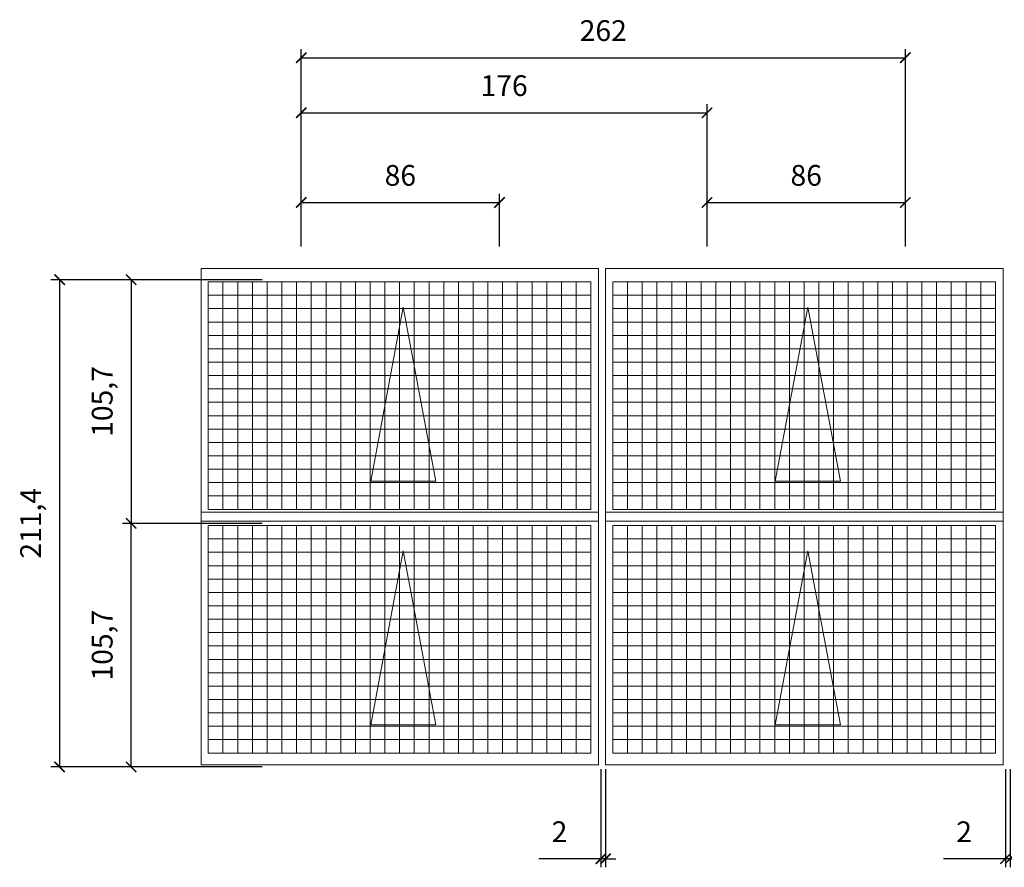
# Model space of a CAD drawing. Units: millimetres. Extents: x -27073 to 102523, y 18399 to 136216.
# Drawn here: x -19570 to -15301, y 35806 to 39483 of the extents above; entities that cross this region are included whole.
import ezdxf

# ---------------------------------------------------------------- set-up
doc = ezdxf.new("R2010")
doc.units = ezdxf.units.MM
doc.header["$MEASUREMENT"] = 0
doc.layers.get('0').update_dxf_attribs({"color": 252})
doc.layers.get('Defpoints').update_dxf_attribs({"color": 252})
doc.layers.add('-003-Cotes', color=252, linetype='Continuous', lineweight=9)
doc.layers.add('-013-Module PV', color=160, linetype='Continuous', lineweight=15)
doc.styles.add('style1', font='arial.ttf')
doc.dimstyles.new('1-30e', dxfattribs={"dimscale": 30, "dimtxt": 3, "dimasz": 1.5, "dimexe": 1.25, "dimexo": 0.625, "dimgap": 2, "dimtad": 1, "dimlfac": 0.1, "dimtxsty": 'style1', "dimblk": 'ARCHTICK', "dimcen": 2.5, "dimadec": 0, "dimazin": 0, "dimtfac": 1, "dimtmove": 0, "dimatfit": 3, "dimfxl": 1, "dimtfill": 1, "dimarcsym": 0})

# ---------------------------------------------------------------- blocks, each defined once
blk = doc.blocks.new('A$C0b5e5b0e')
at = {"layer": '-013-Module PV', "color": 0}
for p, q in [((-1008.8, -865.2), (-867.7, -109.4)), ((-726.6, -865.2), (-867.7, -109.4)), ((-867.7, -865.2), (-1008.8, -865.2)), ((-867.7, -865.2), (-726.6, -865.2))]:
    blk.add_line(p, q, dxfattribs=at)
blk.add_lwpolyline([(-1744.7, -1038), (-20.7, -1038), (-20.7, 58), (-1744.7, 58)], close=True, dxfattribs=at)
at = {"color": 150}
for p, q in [((-1680.3, 0), (-86.9, 0)), ((-1713.2, -58.1), (-54, -58.1)), ((-1713.2, -116.1), (-54, -116.1)), ((-1713.2, -174.2), (-54, -174.2)), ((-1713.2, -232.2), (-54, -232.2)), ((-1713.2, -290.3), (-54, -290.3)), ((-1713.2, -348.3), (-54, -348.3)), ((-1713.2, -406.4), (-54, -406.4)), ((-1713.2, -464.4), (-54, -464.4)), ((-1713.2, -522.5), (-54, -522.5)), ((-1713.2, -580.5), (-54, -580.5)), ((-1713.2, -638.6), (-54, -638.6)), ((-1713.2, -696.6), (-54, -696.6)), ((-1713.2, -754.7), (-54, -754.7)), ((-1713.2, -812.7), (-54, -812.7)), ((-1713.2, -870.7), (-54, -870.7)), ((-1713.2, -928.8), (-54, -928.8))]:
    blk.add_line(p, q, dxfattribs=at)
for points in [[(-1744.7, -1038), (-20.7, -1038), (-20.7, 58), (-1744.7, 58), (-1744.7, -1038)], [(-54, 0), (-54, -986.8)]]:
    blk.add_lwpolyline(points)
blk.add_lwpolyline([(-1713.2, 0), (-54, 0), (-54, -986.8), (-1713.2, -986.8)], close=True, dxfattribs=at)
for points in [[(-1713.2, 0), (-1713.2, -986.8)], [(-1649.4, 0), (-1649.4, -986.8)], [(-1585.6, 0), (-1585.6, -986.8)], [(-1521.8, 0), (-1521.8, -986.8)], [(-1458, 0), (-1458, -986.8)], [(-1394.1, 0), (-1394.1, -986.8)], [(-1330.3, 0), (-1330.3, -986.8)], [(-1266.5, 0), (-1266.5, -986.8)], [(-1202.7, 0), (-1202.7, -986.8)], [(-1138.9, 0), (-1138.9, -986.8)], [(-1075.1, 0), (-1075.1, -986.8)], [(-1011.2, 0), (-1011.2, -986.8)], [(-947.4, 0), (-947.4, -986.8)], [(-883.6, 0), (-883.6, -986.8)], [(-819.8, 0), (-819.8, -986.8)], [(-756, 0), (-756, -986.8)], [(-692.2, 0), (-692.2, -986.8)], [(-628.3, 0), (-628.3, -986.8)], [(-564.5, 0), (-564.5, -986.8)], [(-500.7, 0), (-500.7, -986.8)], [(-436.9, 0), (-436.9, -986.8)], [(-373.1, 0), (-373.1, -986.8)], [(-309.3, 0), (-309.3, -986.8)], [(-245.4, 0), (-245.4, -986.8)], [(-181.6, 0), (-181.6, -986.8)], [(-117.8, 0), (-117.8, -986.8)]]:
    blk.add_lwpolyline(points, dxfattribs=at)
blk = doc.blocks.new('_ArchTick')
at = {"color": 0, "linetype": 'ByBlock', "const_width": 0.15}
blk.add_lwpolyline([(-0.5, -0.5), (0.5, 0.5)], dxfattribs=at)
blk = doc.blocks.new('*D82')
at = {"layer": '-003-Cotes', "color": 0, "lineweight": -2, "transparency": 16777216}
for p, q in [((-17049.7, 36231.8), (-17049.7, 35805.9)), ((-17029.7, 36231.8), (-17029.7, 35805.9)), ((-17049.7, 35843.4), (-17319.3, 35843.4)), ((-17029.7, 35843.4), (-17049.7, 35843.4)), ((-17029.7, 35843.4), (-16984.7, 35843.4))]:
    blk.add_line(p, q, dxfattribs=at)
at = {"layer": 'Defpoints', "color": 0, "transparency": 16777216}
for p in [(-17049.7, 36250.6), (-17029.7, 36250.6), (-17049.7, 35843.4)]:
    blk.add_point(p, dxfattribs=at)
at = {"layer": '-003-Cotes', "color": 0, "lineweight": -2, "transparency": 16777216, "xscale": 45, "yscale": 45, "zscale": 45}
blk.add_blockref('_ArchTick', (-17049.7, 35843.4), dxfattribs=at)
at = {"layer": '-003-Cotes', "color": 0, "lineweight": -2, "transparency": 16777216, "xscale": 45, "yscale": 45, "zscale": 45, "rotation": 180}
blk.add_blockref('_ArchTick', (-17029.7, 35843.4), dxfattribs=at)
at = {"layer": '-003-Cotes', "color": 0, "transparency": 16777216, "insert": (-17229.5, 35948.6), "char_height": 90, "attachment_point": 5, "style": 'style1', "bg_fill": 3, "box_fill_scale": 1.25, "bg_fill_color": 256, "bg_fill_true_color": 13158600, "bg_fill_transparency": 0}
blk.add_mtext('2', dxfattribs=at)
blk = doc.blocks.new('*D86')
at = {"layer": '-003-Cotes', "color": 0, "lineweight": -2, "transparency": 16777216}
for p, q in [((-16589.7, 38498.8), (-16589.7, 38727.5)), ((-16589.7, 38690), (-15729.7, 38690)), ((-15729.7, 38498.8), (-15729.7, 38727.5))]:
    blk.add_line(p, q, dxfattribs=at)
at = {"layer": 'Defpoints', "color": 0, "transparency": 16777216}
for p in [(-15729.7, 38690), (-16589.7, 38480.1), (-15729.7, 38480.1)]:
    blk.add_point(p, dxfattribs=at)
at = {"layer": '-003-Cotes', "color": 0, "lineweight": -2, "transparency": 16777216, "xscale": 45, "yscale": 45, "zscale": 45, "rotation": 180}
blk.add_blockref('_ArchTick', (-16589.7, 38690), dxfattribs=at)
at = {"layer": '-003-Cotes', "color": 0, "lineweight": -2, "transparency": 16777216, "xscale": 45, "yscale": 45, "zscale": 45}
blk.add_blockref('_ArchTick', (-15729.7, 38690), dxfattribs=at)
at = {"layer": '-003-Cotes', "color": 0, "transparency": 16777216, "insert": (-16159.7, 38795.9), "char_height": 90, "attachment_point": 5, "style": 'style1', "bg_fill": 3, "box_fill_scale": 1.25, "bg_fill_color": 256, "bg_fill_true_color": 13158600, "bg_fill_transparency": 0}
blk.add_mtext('86', dxfattribs=at)
blk = doc.blocks.new('*D87')
at = {"layer": '-003-Cotes', "color": 0, "lineweight": -2, "transparency": 16777216}
for p, q in [((-18349.7, 38517.6), (-18349.7, 38727.5)), ((-18349.7, 38690), (-17489.7, 38690)), ((-17489.7, 38498.8), (-17489.7, 38727.5))]:
    blk.add_line(p, q, dxfattribs=at)
at = {"layer": 'Defpoints', "color": 0, "transparency": 16777216}
for p in [(-17489.7, 38690), (-18349.7, 38498.8), (-17489.7, 38480.1)]:
    blk.add_point(p, dxfattribs=at)
at = {"layer": '-003-Cotes', "color": 0, "lineweight": -2, "transparency": 16777216, "xscale": 45, "yscale": 45, "zscale": 45, "rotation": 180}
blk.add_blockref('_ArchTick', (-18349.7, 38690), dxfattribs=at)
at = {"layer": '-003-Cotes', "color": 0, "lineweight": -2, "transparency": 16777216, "xscale": 45, "yscale": 45, "zscale": 45}
blk.add_blockref('_ArchTick', (-17489.7, 38690), dxfattribs=at)
at = {"layer": '-003-Cotes', "color": 0, "transparency": 16777216, "insert": (-17919.7, 38795.9), "char_height": 90, "attachment_point": 5, "style": 'style1', "bg_fill": 3, "box_fill_scale": 1.25, "bg_fill_color": 256, "bg_fill_true_color": 13158600, "bg_fill_transparency": 0}
blk.add_mtext('86', dxfattribs=at)
blk = doc.blocks.new('*D88')
at = {"layer": '-003-Cotes', "color": 0, "lineweight": -2, "transparency": 16777216}
for p, q in [((-18349.7, 38498.8), (-18349.7, 39116.7)), ((-16589.7, 38498.8), (-16589.7, 39116.7)), ((-18349.7, 39079.2), (-16589.7, 39079.2))]:
    blk.add_line(p, q, dxfattribs=at)
at = {"layer": 'Defpoints', "color": 0, "transparency": 16777216}
for p in [(-16589.7, 39079.2), (-18349.7, 38480.1), (-16589.7, 38480.1)]:
    blk.add_point(p, dxfattribs=at)
at = {"layer": '-003-Cotes', "color": 0, "lineweight": -2, "transparency": 16777216, "xscale": 45, "yscale": 45, "zscale": 45, "rotation": 180}
blk.add_blockref('_ArchTick', (-18349.7, 39079.2), dxfattribs=at)
at = {"layer": '-003-Cotes', "color": 0, "lineweight": -2, "transparency": 16777216, "xscale": 45, "yscale": 45, "zscale": 45}
blk.add_blockref('_ArchTick', (-16589.7, 39079.2), dxfattribs=at)
at = {"layer": '-003-Cotes', "color": 0, "transparency": 16777216, "insert": (-17469.7, 39185.2), "char_height": 90, "attachment_point": 5, "style": 'style1', "bg_fill": 3, "box_fill_scale": 1.25, "bg_fill_color": 256, "bg_fill_true_color": 13158600, "bg_fill_transparency": 0}
blk.add_mtext('176', dxfattribs=at)
blk = doc.blocks.new('*D89')
at = {"layer": '-003-Cotes', "color": 0, "lineweight": -2, "transparency": 16777216}
for p, q in [((-18349.7, 38498.8), (-18349.7, 39355.4)), ((-15729.7, 38498.8), (-15729.7, 39355.4)), ((-18349.7, 39317.9), (-15729.7, 39317.9))]:
    blk.add_line(p, q, dxfattribs=at)
at = {"layer": 'Defpoints', "color": 0, "transparency": 16777216}
for p in [(-15729.7, 39317.9), (-18349.7, 38480.1), (-15729.7, 38480.1)]:
    blk.add_point(p, dxfattribs=at)
at = {"layer": '-003-Cotes', "color": 0, "lineweight": -2, "transparency": 16777216, "xscale": 45, "yscale": 45, "zscale": 45, "rotation": 180}
blk.add_blockref('_ArchTick', (-18349.7, 39317.9), dxfattribs=at)
at = {"layer": '-003-Cotes', "color": 0, "lineweight": -2, "transparency": 16777216, "xscale": 45, "yscale": 45, "zscale": 45}
blk.add_blockref('_ArchTick', (-15729.7, 39317.9), dxfattribs=at)
at = {"layer": '-003-Cotes', "color": 0, "transparency": 16777216, "insert": (-17039.7, 39423.9), "char_height": 90, "attachment_point": 5, "style": 'style1', "bg_fill": 3, "box_fill_scale": 1.25, "bg_fill_color": 256, "bg_fill_true_color": 13158600, "bg_fill_transparency": 0}
blk.add_mtext('262', dxfattribs=at)
blk = doc.blocks.new('*D90')
at = {"color": 0, "lineweight": -2, "transparency": 16777216}
for p, q in [((-18518.5, 38355.1), (-19124.4, 38355.1)), ((-19086.9, 38355.1), (-19086.9, 37298.1)), ((-18518.5, 37298.1), (-19124.4, 37298.1))]:
    blk.add_line(p, q, dxfattribs=at)
at = {"layer": 'Defpoints', "color": 0, "transparency": 16777216}
for p in [(-18499.7, 38355.1), (-19086.9, 37298.1), (-18499.7, 37298.1)]:
    blk.add_point(p, dxfattribs=at)
at = {"color": 0, "lineweight": -2, "transparency": 16777216, "xscale": 45, "yscale": 45, "zscale": 45}
for p, rotation in [((-19086.9, 38355.1), 90), ((-19086.9, 37298.1), 270)]:
    blk.add_blockref('_ArchTick', p, dxfattribs=dict(at, rotation=rotation))
at = {"color": 0, "transparency": 16777216, "insert": (-19201, 37826.6), "char_height": 90, "attachment_point": 5, "rotation": 90, "style": 'style1', "bg_fill": 3, "box_fill_scale": 1.25, "bg_fill_color": 256, "bg_fill_true_color": 13158600, "bg_fill_transparency": 0}
blk.add_mtext('105,7', dxfattribs=at)
blk = doc.blocks.new('*D91')
at = {"color": 0, "lineweight": -2, "transparency": 16777216}
for p, q in [((-18518.5, 37298.1), (-19124.4, 37298.1)), ((-19086.9, 36241.1), (-19086.9, 37298.1)), ((-18518.5, 36241.1), (-19124.4, 36241.1))]:
    blk.add_line(p, q, dxfattribs=at)
at = {"layer": 'Defpoints', "color": 0, "transparency": 16777216}
for p in [(-19086.9, 37298.1), (-18499.7, 37298.1), (-18499.7, 36241.1)]:
    blk.add_point(p, dxfattribs=at)
at = {"color": 0, "lineweight": -2, "transparency": 16777216, "xscale": 45, "yscale": 45, "zscale": 45}
for p, rotation in [((-19086.9, 37298.1), 90), ((-19086.9, 36241.1), 270)]:
    blk.add_blockref('_ArchTick', p, dxfattribs=dict(at, rotation=rotation))
at = {"color": 0, "transparency": 16777216, "insert": (-19201, 36769.6), "char_height": 90, "attachment_point": 5, "rotation": 90, "style": 'style1', "bg_fill": 3, "box_fill_scale": 1.25, "bg_fill_color": 256, "bg_fill_true_color": 13158600, "bg_fill_transparency": 0}
blk.add_mtext('105,7', dxfattribs=at)
blk = doc.blocks.new('*D92')
at = {"color": 0, "lineweight": -2, "transparency": 16777216}
for p, q in [((-18518.5, 38355.1), (-19434.8, 38355.1)), ((-19397.3, 38355.1), (-19397.3, 36241.1)), ((-18518.5, 36241.1), (-19434.8, 36241.1))]:
    blk.add_line(p, q, dxfattribs=at)
at = {"layer": 'Defpoints', "color": 0, "transparency": 16777216}
for p in [(-18499.7, 38355.1), (-19397.3, 36241.1), (-18499.7, 36241.1)]:
    blk.add_point(p, dxfattribs=at)
at = {"color": 0, "lineweight": -2, "transparency": 16777216, "xscale": 45, "yscale": 45, "zscale": 45}
for p, rotation in [((-19397.3, 38355.1), 90), ((-19397.3, 36241.1), 270)]:
    blk.add_blockref('_ArchTick', p, dxfattribs=dict(at, rotation=rotation))
at = {"color": 0, "transparency": 16777216, "insert": (-19511.4, 37298.1), "char_height": 90, "attachment_point": 5, "rotation": 90, "style": 'style1', "bg_fill": 3, "box_fill_scale": 1.25, "bg_fill_color": 256, "bg_fill_true_color": 13158600, "bg_fill_transparency": 0}
blk.add_mtext('211,4', dxfattribs=at)
blk = doc.blocks.new('*D109')
at = {"layer": '-003-Cotes', "color": 0, "lineweight": -2, "transparency": 16777216}
for p, q in [((-15295.3, 36231.8), (-15295.3, 35805.9)), ((-15275.3, 36231.8), (-15275.3, 35805.9)), ((-15295.3, 35843.4), (-15564.9, 35843.4)), ((-15275.3, 35843.4), (-15295.3, 35843.4)), ((-15275.3, 35843.4), (-15230.3, 35843.4))]:
    blk.add_line(p, q, dxfattribs=at)
at = {"layer": 'Defpoints', "color": 0, "transparency": 16777216}
for p in [(-15295.3, 36250.6), (-15275.3, 36250.6), (-15295.3, 35843.4)]:
    blk.add_point(p, dxfattribs=at)
at = {"layer": '-003-Cotes', "color": 0, "lineweight": -2, "transparency": 16777216, "xscale": 45, "yscale": 45, "zscale": 45}
blk.add_blockref('_ArchTick', (-15295.3, 35843.4), dxfattribs=at)
at = {"layer": '-003-Cotes', "color": 0, "lineweight": -2, "transparency": 16777216, "xscale": 45, "yscale": 45, "zscale": 45, "rotation": 180}
blk.add_blockref('_ArchTick', (-15275.3, 35843.4), dxfattribs=at)
at = {"layer": '-003-Cotes', "color": 0, "transparency": 16777216, "insert": (-15475.1, 35948.6), "char_height": 90, "attachment_point": 5, "style": 'style1', "bg_fill": 3, "box_fill_scale": 1.25, "bg_fill_color": 256, "bg_fill_true_color": 13158600, "bg_fill_transparency": 0}
blk.add_mtext('2', dxfattribs=at)

msp = doc.modelspace()

# ---------------------------------------------------------------- block references
at = {"layer": '-013-Module PV'}
for p in [(-17039.422, 38345.576), (-15285.022, 38345.576), (-17039.422, 37288.576)]:
    msp.add_blockref('A$C0b5e5b0e', p, dxfattribs=at)

# ---------------------------------------------------------------- dimensions: what is measured, and where the dimension line sits
at = {"layer": '-003-Cotes'}
for base, p1, p2, picture, middle in [((-17489.722, 38689.976), (-18349.722, 38498.826), (-17489.722, 38480.076), '*D87', (-17919.722, 38795.928)), ((-15729.722, 38689.976), (-16589.722, 38480.076), (-15729.722, 38480.076), '*D86', (-16159.722, 38795.928))]:
    dim = msp.add_linear_dim(base=base, p1=p1, p2=p2, dimstyle='1-30e', dxfattribs=at)
    dim.commit()
    dim.dimension.update_dxf_attribs({"geometry": picture, "text_midpoint": middle})

# ---------------------------------------------------------------- next in the draw order: dimensions: what is measured, and where the dimension line sits
for base, p1, p2, picture, middle in [((-16589.722, 39079.237), (-18349.722, 38480.076), (-16589.722, 38480.076), '*D88', (-17469.722, 39185.189)), ((-17049.722, 35843.432), (-17029.722, 36250.576), (-17049.722, 36250.576), '*D82', (-17229.527, 35948.616))]:
    dim = msp.add_linear_dim(base=base, p1=p1, p2=p2, dimstyle='1-30e', dxfattribs=at)
    dim.commit()
    dim.dimension.update_dxf_attribs({"geometry": picture, "text_midpoint": middle})
dim = msp.add_linear_dim(base=(-19086.901, 37298.076), p1=(-18499.722, 38355.076), p2=(-18499.722, 37298.076), angle=270, dimstyle='1-30e')
dim.commit()
dim.dimension.update_dxf_attribs({"geometry": '*D90', "text_midpoint": (-19200.987, 37826.576)})

# ---------------------------------------------------------------- next in the draw order: block references
at = {"layer": '-013-Module PV'}
msp.add_blockref('A$C0b5e5b0e', (-15285.022, 37288.576), dxfattribs=at)

# ---------------------------------------------------------------- next in the draw order: dimensions: what is measured, and where the dimension line sits
at = {"layer": '-003-Cotes'}
dim = msp.add_linear_dim(base=(-15729.722, 39317.902), p1=(-18349.722, 38480.076), p2=(-15729.722, 38480.076), dimstyle='1-30e', dxfattribs=at)
dim.commit()
dim.dimension.update_dxf_attribs({"geometry": '*D89', "text_midpoint": (-17039.722, 39423.854)})
dim = msp.add_linear_dim(base=(-19086.901, 37298.076), p1=(-18499.722, 36241.076), p2=(-18499.722, 37298.076), angle=90, dimstyle='1-30e')
dim.commit()
dim.dimension.update_dxf_attribs({"geometry": '*D91', "text_midpoint": (-19200.987, 36769.576)})

# ---------------------------------------------------------------- next in the draw order: dimensions: what is measured, and where the dimension line sits
dim = msp.add_linear_dim(base=(-15295.322, 35843.432), p1=(-15275.322, 36250.576), p2=(-15295.322, 36250.576), dimstyle='1-30e', dxfattribs=at)
dim.commit()
dim.dimension.update_dxf_attribs({"geometry": '*D109', "text_midpoint": (-15475.127, 35948.616)})
dim = msp.add_linear_dim(base=(-19397.328, 36241.076), p1=(-18499.722, 38355.076), p2=(-18499.722, 36241.076), angle=270, dimstyle='1-30e')
dim.commit()
dim.dimension.update_dxf_attribs({"geometry": '*D92', "text_midpoint": (-19511.414, 37298.076)})

doc.saveas('drawing.dxf')
